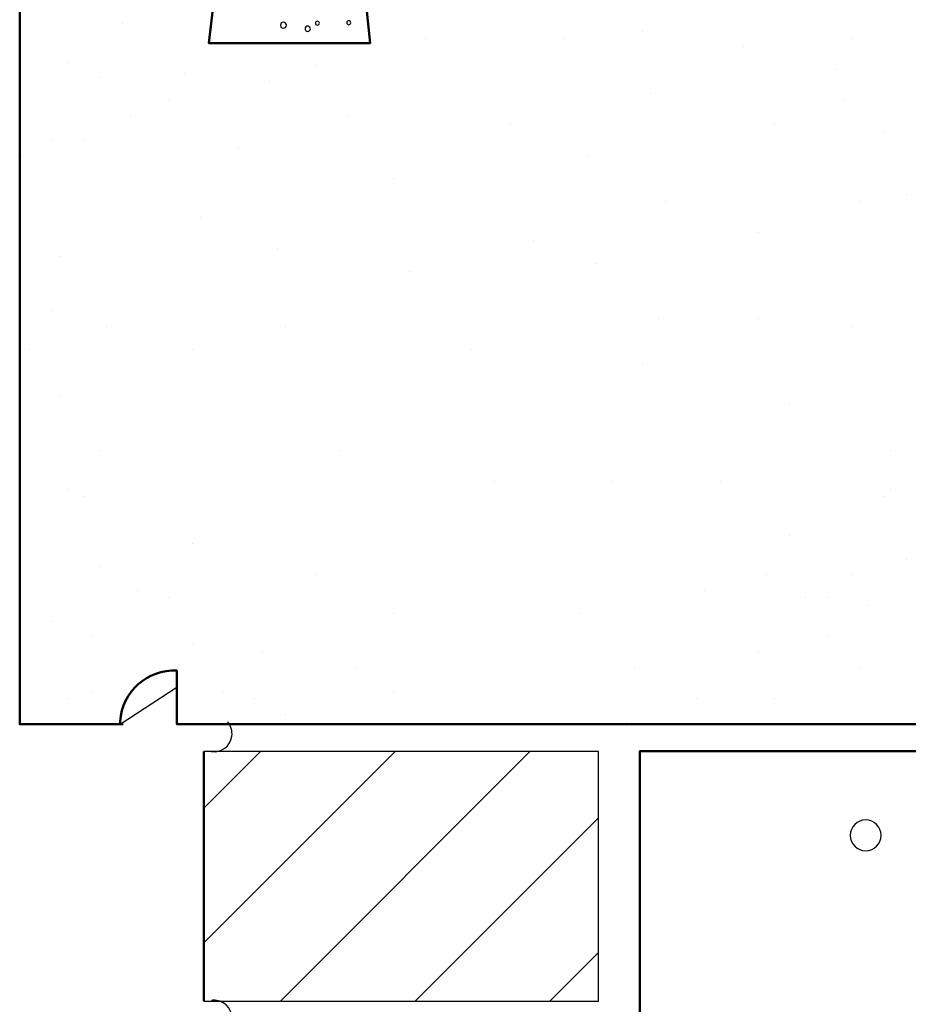
# Model space of a CAD drawing. Units: inches. Extents: x 3 to 803, y 0 to 612.
# Drawn here: x 50 to 203, y 222 to 392 of the extents above; entities that cross this region are included whole.
import ezdxf

# ---------------------------------------------------------------- set-up
doc = ezdxf.new("R2010")
doc.units = ezdxf.units.IN
doc.header["$MEASUREMENT"] = 0
for name, color, linetype in [('AXON-OTHER', 7, 'Continuous'), ('BASE-COPPER', 7, 'Continuous'), ('BASE-OTHER', 7, 'Continuous')]:
    doc.layers.add(name, color=color, linetype=linetype)

# ---------------------------------------------------------------- blocks, each defined once
blk = doc.blocks.new('block 27')
at = {"layer": 'BASE-OTHER', "color": 7, "lineweight": 25}
blk.add_open_spline([(192.65, 251.34), (192.65, 252.81), (193.84, 254), (195.31, 254), (196.77, 254), (197.96, 252.81), (197.96, 251.34), (197.96, 249.88), (196.77, 248.69), (195.31, 248.69), (193.84, 248.69), (192.65, 249.88), (192.65, 251.34), (192.65, 251.34), (192.65, 251.34), (192.65, 251.34)], degree=3, knots=[0, 0, 0, 0, 1, 1, 1, 2, 2, 2, 3, 3, 3, 4, 4, 4, 5, 5, 5, 5], dxfattribs=at)
blk = doc.blocks.new('block 58')
at = {"layer": 'BASE-OTHER', "color": 7, "lineweight": 50}
blk.add_lwpolyline([(81.52, 265.75), (81.52, 222.85)], dxfattribs=at)
blk = doc.blocks.new('block 59')
at = {"layer": 'BASE-OTHER', "color": 7, "lineweight": 25}
blk.add_lwpolyline([(81.52, 222.85), (149.37, 222.85)], dxfattribs=at)
blk = doc.blocks.new('block 60')
at = {"layer": 'BASE-OTHER', "color": 7, "lineweight": 25}
blk.add_lwpolyline([(149.37, 265.75), (81.52, 265.75)], dxfattribs=at)
blk = doc.blocks.new('block 61')
at = {"layer": 'BASE-OTHER', "color": 7, "lineweight": 25}
blk.add_lwpolyline([(149.37, 222.85), (149.37, 265.75)], dxfattribs=at)
blk = doc.blocks.new('block 78')
at = {"layer": 'BASE-OTHER', "color": 7, "lineweight": 25}
blk.add_open_spline([(82.83, 216.83), (84.53, 216.59), (86.09, 217.78), (86.33, 219.47), (86.57, 221.17), (85.38, 222.74), (83.69, 222.98), (83.4, 223.02), (83.12, 223.02), (82.83, 222.98)], degree=3, knots=[0, 0, 0, 0, 1, 1, 1, 2, 2, 2, 3, 3, 3, 3], dxfattribs=at)
blk = doc.blocks.new('block 82')
at = {"layer": 'BASE-OTHER', "color": 7, "lineweight": 25}
blk.add_open_spline([(82.83, 265.75), (84.53, 265.51), (86.09, 266.69), (86.33, 268.39), (86.46, 269.29), (86.18, 270.2), (85.58, 270.88)], degree=3, knots=[0, 0, 0, 0, 1, 1, 1, 2, 2, 2, 2], dxfattribs=at)
blk = doc.blocks.new('block 85')
at = {"layer": 'BASE-OTHER', "lineweight": 0}
blk.add_lwpolyline([(67.49, 390.9), (67.49, 390.9)], dxfattribs=at)
blk = doc.blocks.new('block 86')
at = {"layer": 'BASE-OTHER', "lineweight": 0}
blk.add_lwpolyline([(58.18, 384.24), (58.18, 384.24)], dxfattribs=at)
blk = doc.blocks.new('block 89')
at = {"layer": 'BASE-OTHER', "lineweight": 0}
blk.add_lwpolyline([(63.51, 381.57), (63.51, 381.57)], dxfattribs=at)
blk = doc.blocks.new('block 90')
at = {"layer": 'BASE-OTHER', "lineweight": 0}
blk.add_lwpolyline([(50.17, 368.21), (50.17, 368.21)], dxfattribs=at)
blk = doc.blocks.new('block 91')
at = {"layer": 'BASE-OTHER', "lineweight": 0}
blk.add_lwpolyline([(55.5, 370.87), (55.5, 370.87)], dxfattribs=at)
blk = doc.blocks.new('block 92')
at = {"layer": 'BASE-OTHER', "lineweight": 0}
blk.add_lwpolyline([(60.83, 370.87), (60.83, 370.87)], dxfattribs=at)
blk = doc.blocks.new('block 93')
at = {"layer": 'BASE-OTHER', "lineweight": 0}
blk.add_lwpolyline([(78.18, 382.25), (78.18, 382.25)], dxfattribs=at)
blk = doc.blocks.new('block 94')
at = {"layer": 'BASE-OTHER', "lineweight": 0}
blk.add_lwpolyline([(68.83, 374.91), (68.83, 374.91)], dxfattribs=at)
blk = doc.blocks.new('block 95')
at = {"layer": 'BASE-OTHER', "lineweight": 0}
blk.add_lwpolyline([(75.5, 377.57), (75.5, 377.57)], dxfattribs=at)
blk = doc.blocks.new('block 96')
at = {"layer": 'BASE-OTHER', "lineweight": 0}
blk.add_lwpolyline([(92.86, 380.92), (92.86, 380.92)], dxfattribs=at)
blk = doc.blocks.new('block 97')
at = {"layer": 'BASE-OTHER', "lineweight": 0}
blk.add_lwpolyline([(106.19, 374.91), (106.19, 374.91)], dxfattribs=at)
blk = doc.blocks.new('block 98')
at = {"layer": 'BASE-OTHER', "lineweight": 0}
blk.add_lwpolyline([(100.87, 383.59), (100.87, 383.59)], dxfattribs=at)
blk = doc.blocks.new('block 102')
at = {"layer": 'BASE-OTHER', "lineweight": 0}
blk.add_lwpolyline([(134.24, 373.57), (134.24, 373.57)], dxfattribs=at)
blk = doc.blocks.new('block 103')
at = {"layer": 'BASE-OTHER', "lineweight": 0}
blk.add_lwpolyline([(116.88, 348.21), (116.88, 348.21)], dxfattribs=at)
blk = doc.blocks.new('block 104')
at = {"layer": 'BASE-OTHER', "lineweight": 0}
blk.add_lwpolyline([(79.52, 334.85), (79.52, 334.85)], dxfattribs=at)
blk = doc.blocks.new('block 105')
at = {"layer": 'BASE-OTHER', "lineweight": 0}
blk.add_lwpolyline([(80.87, 357.55), (80.87, 357.55)], dxfattribs=at)
blk = doc.blocks.new('block 106')
at = {"layer": 'BASE-OTHER', "lineweight": 0}
blk.add_lwpolyline([(95.54, 338.85), (95.54, 338.85)], dxfattribs=at)
blk = doc.blocks.new('block 107')
at = {"layer": 'BASE-OTHER', "lineweight": 0}
blk.add_lwpolyline([(87.53, 369.54), (87.53, 369.54)], dxfattribs=at)
blk = doc.blocks.new('block 108')
at = {"layer": 'BASE-OTHER', "lineweight": 0}
blk.add_lwpolyline([(94.2, 352.21), (94.2, 352.21)], dxfattribs=at)
blk = doc.blocks.new('block 109')
at = {"layer": 'BASE-OTHER', "lineweight": 0}
blk.add_lwpolyline([(114.2, 364.21), (114.2, 364.21)], dxfattribs=at)
blk = doc.blocks.new('block 110')
at = {"layer": 'BASE-OTHER', "lineweight": 0}
blk.add_lwpolyline([(138.23, 353.55), (138.23, 353.55)], dxfattribs=at)
blk = doc.blocks.new('block 111')
at = {"layer": 'BASE-OTHER', "lineweight": 0}
blk.add_lwpolyline([(143.59, 388.23), (143.59, 388.23)], dxfattribs=at)
blk = doc.blocks.new('block 112')
at = {"layer": 'BASE-OTHER', "lineweight": 0}
blk.add_lwpolyline([(160.91, 360.21), (160.91, 360.21)], dxfattribs=at)
blk = doc.blocks.new('block 113')
at = {"layer": 'BASE-OTHER', "lineweight": 0}
blk.add_lwpolyline([(147.58, 368.21), (147.58, 368.21)], dxfattribs=at)
blk = doc.blocks.new('block 114')
at = {"layer": 'BASE-OTHER', "lineweight": 0}
blk.add_lwpolyline([(156.93, 332.19), (156.93, 332.19)], dxfattribs=at)
blk = doc.blocks.new('block 115')
at = {"layer": 'BASE-OTHER', "lineweight": 0}
blk.add_lwpolyline([(148.92, 349.55), (148.92, 349.55)], dxfattribs=at)
blk = doc.blocks.new('block 116')
at = {"layer": 'BASE-OTHER', "lineweight": 0}
blk.add_lwpolyline([(159.61, 340.18), (159.61, 340.18)], dxfattribs=at)
blk = doc.blocks.new('block 117')
at = {"layer": 'BASE-OTHER', "lineweight": 0}
blk.add_lwpolyline([(179.61, 373.57), (179.61, 373.57)], dxfattribs=at)
blk = doc.blocks.new('block 118')
at = {"layer": 'BASE-OTHER', "lineweight": 0}
blk.add_lwpolyline([(156.93, 389.57), (156.93, 389.57)], dxfattribs=at)
blk = doc.blocks.new('block 119')
at = {"layer": 'BASE-OTHER', "lineweight": 0}
blk.add_lwpolyline([(182.29, 325.52), (182.29, 325.52)], dxfattribs=at)
blk = doc.blocks.new('block 120')
at = {"layer": 'BASE-OTHER', "lineweight": 0}
blk.add_lwpolyline([(131.56, 312.19), (131.56, 312.19)], dxfattribs=at)
blk = doc.blocks.new('block 121')
at = {"layer": 'BASE-OTHER', "lineweight": 0}
blk.add_lwpolyline([(127.57, 334.85), (127.57, 334.85)], dxfattribs=at)
blk = doc.blocks.new('block 122')
at = {"layer": 'BASE-OTHER', "lineweight": 0}
blk.add_lwpolyline([(104.89, 317.53), (104.89, 317.53)], dxfattribs=at)
blk = doc.blocks.new('block 123')
at = {"layer": 'BASE-OTHER', "lineweight": 0}
blk.add_lwpolyline([(79.52, 301.5), (79.52, 301.5)], dxfattribs=at)
blk = doc.blocks.new('block 124')
at = {"layer": 'BASE-OTHER', "lineweight": 0}
blk.add_lwpolyline([(100.87, 296.17), (100.87, 296.17)], dxfattribs=at)
blk = doc.blocks.new('block 125')
at = {"layer": 'BASE-OTHER', "lineweight": 0}
blk.add_lwpolyline([(114.2, 289.5), (114.2, 289.5)], dxfattribs=at)
blk = doc.blocks.new('block 126')
at = {"layer": 'BASE-OTHER', "lineweight": 0}
blk.add_lwpolyline([(146.24, 289.5), (146.24, 289.5)], dxfattribs=at)
blk = doc.blocks.new('block 127')
at = {"layer": 'BASE-OTHER', "lineweight": 0}
blk.add_lwpolyline([(151.6, 312.19), (151.6, 312.19)], dxfattribs=at)
blk = doc.blocks.new('block 128')
at = {"layer": 'BASE-OTHER', "lineweight": 0}
blk.add_lwpolyline([(170.26, 312.19), (170.26, 312.19)], dxfattribs=at)
blk = doc.blocks.new('block 129')
at = {"layer": 'BASE-OTHER', "lineweight": 0}
blk.add_lwpolyline([(167.62, 293.5), (167.62, 293.5)], dxfattribs=at)
blk = doc.blocks.new('block 130')
at = {"layer": 'BASE-OTHER', "lineweight": 0}
blk.add_lwpolyline([(176.93, 282.84), (176.93, 282.84)], dxfattribs=at)
blk = doc.blocks.new('block 131')
at = {"layer": 'BASE-OTHER', "lineweight": 0}
blk.add_lwpolyline([(182.29, 302.83), (182.29, 302.83)], dxfattribs=at)
blk = doc.blocks.new('block 132')
at = {"layer": 'BASE-OTHER', "lineweight": 0}
blk.add_lwpolyline([(194.29, 280.14), (194.29, 280.14)], dxfattribs=at)
blk = doc.blocks.new('block 133')
at = {"layer": 'BASE-OTHER', "lineweight": 0}
blk.add_lwpolyline([(184.94, 292.17), (184.94, 292.17)], dxfattribs=at)
blk = doc.blocks.new('block 134')
at = {"layer": 'BASE-OTHER', "lineweight": 0}
blk.add_lwpolyline([(199.61, 310.83), (199.61, 310.83)], dxfattribs=at)
blk = doc.blocks.new('block 135')
at = {"layer": 'BASE-OTHER', "lineweight": 0}
blk.add_lwpolyline([(192.94, 338.85), (192.94, 338.85)], dxfattribs=at)
blk = doc.blocks.new('block 136')
at = {"layer": 'BASE-OTHER', "lineweight": 0}
blk.add_lwpolyline([(176.93, 354.88), (176.93, 354.88)], dxfattribs=at)
blk = doc.blocks.new('block 137')
at = {"layer": 'BASE-OTHER', "lineweight": 0}
blk.add_lwpolyline([(176.93, 340.18), (176.93, 340.18)], dxfattribs=at)
blk = doc.blocks.new('block 138')
at = {"layer": 'BASE-OTHER', "lineweight": 0}
blk.add_lwpolyline([(194.29, 360.21), (194.29, 360.21)], dxfattribs=at)
blk = doc.blocks.new('block 139')
at = {"layer": 'BASE-OTHER', "lineweight": 0}
blk.add_lwpolyline([(191.64, 377.57), (191.64, 377.57)], dxfattribs=at)
blk = doc.blocks.new('block 140')
at = {"layer": 'BASE-OTHER', "lineweight": 0}
blk.add_lwpolyline([(158.27, 378.9), (158.27, 378.9)], dxfattribs=at)
blk = doc.blocks.new('block 141')
at = {"layer": 'BASE-OTHER', "lineweight": 0}
blk.add_lwpolyline([(64.85, 338.85), (64.85, 338.85)], dxfattribs=at)
blk = doc.blocks.new('block 142')
at = {"layer": 'BASE-OTHER', "lineweight": 0}
blk.add_lwpolyline([(60.83, 309.5), (60.83, 309.5)], dxfattribs=at)
blk = doc.blocks.new('block 143')
at = {"layer": 'BASE-OTHER', "lineweight": 0}
blk.add_lwpolyline([(55.5, 288.17), (55.5, 288.17)], dxfattribs=at)
blk = doc.blocks.new('block 144')
at = {"layer": 'BASE-OTHER', "lineweight": 0}
blk.add_lwpolyline([(62.17, 276.14), (62.17, 276.14)], dxfattribs=at)
blk = doc.blocks.new('block 145')
at = {"layer": 'BASE-OTHER', "lineweight": 0}
blk.add_lwpolyline([(58.18, 274.81), (58.18, 274.81)], dxfattribs=at)
blk = doc.blocks.new('block 146')
at = {"layer": 'BASE-OTHER', "lineweight": 0}
blk.add_lwpolyline([(62.17, 285.5), (62.17, 285.5)], dxfattribs=at)
blk = doc.blocks.new('block 147')
at = {"layer": 'BASE-OTHER', "lineweight": 0}
blk.add_lwpolyline([(70.17, 293.5), (70.17, 293.5)], dxfattribs=at)
blk = doc.blocks.new('block 148')
at = {"layer": 'BASE-OTHER', "lineweight": 0}
blk.add_lwpolyline([(63.51, 297.5), (63.51, 297.5)], dxfattribs=at)
blk = doc.blocks.new('block 149')
at = {"layer": 'BASE-OTHER', "lineweight": 0}
blk.add_lwpolyline([(58.18, 310.83), (58.18, 310.83)], dxfattribs=at)
blk = doc.blocks.new('block 150')
at = {"layer": 'BASE-OTHER', "lineweight": 0}
blk.add_lwpolyline([(63.51, 317.53), (63.51, 317.53)], dxfattribs=at)
blk = doc.blocks.new('block 151')
at = {"layer": 'BASE-OTHER', "lineweight": 0}
blk.add_lwpolyline([(75.5, 292.17), (75.5, 292.17)], dxfattribs=at)
blk = doc.blocks.new('block 152')
at = {"layer": 'BASE-OTHER', "lineweight": 0}
blk.add_lwpolyline([(79.52, 284.17), (79.52, 284.17)], dxfattribs=at)
blk = doc.blocks.new('block 153')
at = {"layer": 'BASE-OTHER', "lineweight": 0}
blk.add_lwpolyline([(84.85, 276.14), (84.85, 276.14)], dxfattribs=at)
blk = doc.blocks.new('block 154')
at = {"layer": 'BASE-OTHER', "lineweight": 0}
blk.add_lwpolyline([(90.18, 274.81), (90.18, 274.81)], dxfattribs=at)
blk = doc.blocks.new('block 155')
at = {"layer": 'BASE-OTHER', "lineweight": 0}
blk.add_lwpolyline([(91.52, 282.84), (91.52, 282.84)], dxfattribs=at)
blk = doc.blocks.new('block 156')
at = {"layer": 'BASE-OTHER', "lineweight": 0}
blk.add_lwpolyline([(95.54, 272.14), (95.54, 272.14)], dxfattribs=at)
blk = doc.blocks.new('block 157')
at = {"layer": 'BASE-OTHER', "lineweight": 0}
blk.add_lwpolyline([(107.53, 280.14), (107.53, 280.14)], dxfattribs=at)
blk = doc.blocks.new('block 158')
at = {"layer": 'BASE-OTHER', "lineweight": 0}
blk.add_lwpolyline([(114.2, 276.14), (114.2, 276.14)], dxfattribs=at)
blk = doc.blocks.new('block 159')
at = {"layer": 'BASE-OTHER', "lineweight": 0}
blk.add_lwpolyline([(56.84, 326.86), (56.84, 326.86)], dxfattribs=at)
blk = doc.blocks.new('block 160')
at = {"layer": 'BASE-OTHER', "lineweight": 0}
blk.add_lwpolyline([(51.48, 334.85), (51.48, 334.85)], dxfattribs=at)
blk = doc.blocks.new('block 161')
at = {"layer": 'BASE-OTHER', "lineweight": 0}
blk.add_lwpolyline([(55.5, 341.52), (55.5, 341.52)], dxfattribs=at)
blk = doc.blocks.new('block 162')
at = {"layer": 'BASE-OTHER', "lineweight": 0}
blk.add_lwpolyline([(56.84, 350.88), (56.84, 350.88)], dxfattribs=at)
blk = doc.blocks.new('block 163')
at = {"layer": 'BASE-OTHER', "lineweight": 0}
blk.add_lwpolyline([(166.28, 274.81), (166.28, 274.81)], dxfattribs=at)
blk = doc.blocks.new('block 164')
at = {"layer": 'BASE-OTHER', "lineweight": 0}
blk.add_lwpolyline([(179.61, 274.81), (179.61, 274.81)], dxfattribs=at)
blk = doc.blocks.new('block 165')
at = {"layer": 'BASE-OTHER', "lineweight": 0}
blk.add_lwpolyline([(195.63, 290.84), (195.63, 290.84)], dxfattribs=at)
blk = doc.blocks.new('block 166')
at = {"layer": 'BASE-OTHER', "lineweight": 0}
blk.add_lwpolyline([(198.31, 309.5), (198.31, 309.5)], dxfattribs=at)
blk = doc.blocks.new('block 167')
at = {"layer": 'BASE-OTHER', "lineweight": 0}
blk.add_lwpolyline([(192.94, 296.17), (192.94, 296.17)], dxfattribs=at)
blk = doc.blocks.new('block 169')
at = {"layer": 'BASE-OTHER', "lineweight": 0}
blk.add_lwpolyline([(188.96, 285.5), (188.96, 285.5)], dxfattribs=at)
blk = doc.blocks.new('block 170')
at = {"layer": 'BASE-OTHER', "lineweight": 0}
blk.add_lwpolyline([(155.58, 280.14), (155.58, 280.14)], dxfattribs=at)
blk = doc.blocks.new('block 171')
at = {"layer": 'BASE-OTHER', "lineweight": 0}
blk.add_lwpolyline([(188.96, 292.17), (188.96, 292.17)], dxfattribs=at)
blk = doc.blocks.new('block 172')
at = {"layer": 'BASE-OTHER', "lineweight": 0}
blk.add_lwpolyline([(178.27, 296.17), (178.27, 296.17)], dxfattribs=at)
blk = doc.blocks.new('block 173')
at = {"layer": 'BASE-OTHER', "lineweight": 0}
blk.add_lwpolyline([(154.24, 270.81), (154.24, 270.81)], dxfattribs=at)
blk = doc.blocks.new('block 174')
at = {"layer": 'BASE-OTHER', "lineweight": 0}
blk.add_lwpolyline([(202.29, 298.83), (202.29, 298.83)], dxfattribs=at)
blk = doc.blocks.new('block 175')
at = {"layer": 'BASE-OTHER', "lineweight": 0}
blk.add_lwpolyline([(199.61, 317.53), (199.61, 317.53)], dxfattribs=at)
blk = doc.blocks.new('block 179')
at = {"layer": 'BASE-OTHER', "lineweight": 0}
blk.add_lwpolyline([(198.31, 372.24), (198.31, 372.24)], dxfattribs=at)
blk = doc.blocks.new('block 180')
at = {"layer": 'BASE-OTHER', "lineweight": 0}
blk.add_lwpolyline([(190.3, 382.9), (190.3, 382.9)], dxfattribs=at)
blk = doc.blocks.new('block 184')
at = {"layer": 'BASE-OTHER', "lineweight": 0}
blk.add_lwpolyline([(174.28, 386.9), (174.28, 386.9)], dxfattribs=at)
blk = doc.blocks.new('block 186')
at = {"layer": 'BASE-OTHER', "lineweight": 0}
blk.add_lwpolyline([(192.94, 388.23), (192.94, 388.23)], dxfattribs=at)
blk = doc.blocks.new('block 188')
at = {"layer": 'BASE-OTHER', "lineweight": 0}
blk.add_lwpolyline([(202.29, 361.54), (202.29, 361.54)], dxfattribs=at)
blk = doc.blocks.new('block 192')
at = {"layer": 'BASE-OTHER', "lineweight": 0}
blk.add_lwpolyline([(119.57, 388.23), (119.57, 388.23)], dxfattribs=at)
blk = doc.blocks.new('block 194')
at = {"layer": 'BASE-OTHER', "color": 7, "lineweight": 50}
blk.add_lwpolyline([(156.49, 2.93), (156.49, 265.84), (210.07, 265.84), (521.39, 235.78), (696.95, 235.78)], dxfattribs=at)
blk = doc.blocks.new('block 201')
at = {"layer": 'BASE-OTHER', "color": 7, "lineweight": 25}
blk.add_open_spline([(94.69, 390.58), (94.69, 390.87), (94.92, 391.1), (95.2, 391.1), (95.49, 391.1), (95.72, 390.87), (95.72, 390.58), (95.72, 390.3), (95.49, 390.07), (95.2, 390.07), (94.92, 390.07), (94.69, 390.3), (94.69, 390.58), (94.69, 390.58), (94.69, 390.58), (94.69, 390.58)], degree=3, knots=[0, 0, 0, 0, 1, 1, 1, 2, 2, 2, 3, 3, 3, 4, 4, 4, 5, 5, 5, 5], dxfattribs=at)
blk = doc.blocks.new('block 206')
at = {"layer": 'BASE-OTHER', "color": 7, "lineweight": 25}
blk.add_open_spline([(106.1, 391.02), (106.1, 391.2), (106.25, 391.36), (106.44, 391.36), (106.63, 391.36), (106.78, 391.2), (106.78, 391.02), (106.78, 390.83), (106.63, 390.68), (106.44, 390.68), (106.25, 390.68), (106.1, 390.83), (106.1, 391.02), (106.1, 391.02), (106.1, 391.02), (106.1, 391.02)], degree=3, knots=[0, 0, 0, 0, 1, 1, 1, 2, 2, 2, 3, 3, 3, 4, 4, 4, 5, 5, 5, 5], dxfattribs=at)
blk = doc.blocks.new('block 212')
at = {"layer": 'BASE-OTHER', "color": 7, "lineweight": 25}
blk.add_open_spline([(98.92, 389.98), (98.92, 390.23), (99.13, 390.44), (99.38, 390.44), (99.64, 390.44), (99.84, 390.23), (99.84, 389.98), (99.84, 389.72), (99.64, 389.52), (99.38, 389.52), (99.13, 389.52), (98.92, 389.72), (98.92, 389.98), (98.92, 389.98), (98.92, 389.98), (98.92, 389.98)], degree=3, knots=[0, 0, 0, 0, 1, 1, 1, 2, 2, 2, 3, 3, 3, 4, 4, 4, 5, 5, 5, 5], dxfattribs=at)
blk = doc.blocks.new('block 213')
at = {"layer": 'BASE-OTHER', "color": 7, "lineweight": 25}
blk.add_open_spline([(100.7, 390.94), (100.7, 391.12), (100.85, 391.28), (101.04, 391.28), (101.23, 391.28), (101.38, 391.12), (101.38, 390.94), (101.38, 390.75), (101.23, 390.6), (101.04, 390.6), (100.85, 390.6), (100.7, 390.75), (100.7, 390.94), (100.7, 390.94), (100.7, 390.94), (100.7, 390.94)], degree=3, knots=[0, 0, 0, 0, 1, 1, 1, 2, 2, 2, 3, 3, 3, 4, 4, 4, 5, 5, 5, 5], dxfattribs=at)
blk = doc.blocks.new('block 214')
at = {"layer": 'BASE-OTHER', "color": 7, "lineweight": 50}
blk.add_open_spline([(67.14, 270.43), (67.14, 270.59), (67.15, 270.76), (67.15, 270.93), (67.43, 276.03), (71.79, 279.94), (76.89, 279.66), (76.89, 279.66), (76.89, 270.43), (76.89, 270.43), (76.89, 270.43), (209.37, 270.43), (209.37, 270.43), (209.37, 270.43), (209.37, 358.63), (209.37, 358.63), (209.37, 358.63), (209.37, 397.26), (209.37, 397.26), (209.37, 397.26), (107.86, 408.99), (107.86, 408.99), (107.86, 408.99), (110.11, 387.49), (110.11, 387.49), (110.11, 387.49), (82.4, 387.49), (82.4, 387.49), (82.4, 387.49), (84.89, 408.99), (84.89, 408.99), (84.89, 408.99), (49.86, 402), (49.86, 402), (49.86, 402), (49.86, 351.5), (49.86, 351.5), (49.86, 351.5), (49.86, 270.43), (49.86, 270.43), (49.86, 270.43), (67.65, 270.43), (67.65, 270.43)], degree=3, knots=[0, 0, 0, 0, 1, 1, 1, 2, 2, 2, 3, 3, 3, 4, 4, 4, 5, 5, 5, 6, 6, 6, 7, 7, 7, 8, 8, 8, 9, 9, 9, 10, 10, 10, 11, 11, 11, 12, 12, 12, 13, 13, 13, 14, 14, 14, 14], dxfattribs=at)
blk = doc.blocks.new('block 217')
at = {"layer": 'BASE-COPPER', "color": 20, "lineweight": 100}
blk.add_open_spline([(126.25, 426.18), (126.25, 426.18), (107.91, 428.08), (107.91, 428.08), (105.86, 428.29), (104.02, 426.8), (103.8, 424.75), (103.8, 424.75), (103.61, 422.95), (103.61, 422.95), (103.39, 420.9), (104.87, 419.07), (106.91, 418.83), (106.91, 418.83), (188.74, 409.45), (188.74, 409.45), (188.74, 409.45), (219.7, 405.9), (219.7, 405.9), (221.59, 405.68), (223.02, 404.08), (223.02, 402.18), (223.02, 402.18), (223.02, 359.28), (223.02, 359.28), (223.02, 357.85), (223.56, 356.48), (224.54, 355.43), (224.54, 355.43), (266.21, 311.01), (266.21, 311.01), (266.4, 310.85), (266.57, 310.67), (266.73, 310.48), (268.17, 308.76), (267.94, 306.2), (266.22, 304.76), (264.5, 303.32), (261.94, 303.55), (260.5, 305.27), (260.5, 305.27), (249.65, 318.12), (249.65, 318.12)], degree=3, knots=[0, 0, 0, 0, 1, 1, 1, 2, 2, 2, 3, 3, 3, 4, 4, 4, 5, 5, 5, 6, 6, 6, 7, 7, 7, 8, 8, 8, 9, 9, 9, 10, 10, 10, 11, 11, 11, 12, 12, 12, 13, 13, 13, 14, 14, 14, 14], dxfattribs=at)
blk = doc.blocks.new('block 236')
at = {"layer": 'AXON-OTHER', "color": 7, "lineweight": 25}
blk.add_lwpolyline([(67.14, 270.43), (76.89, 276.8)], dxfattribs=at)
blk = doc.blocks.new('block 244')
at = {"color": 7, "lineweight": 25}
blk.add_lwpolyline([(81.52, 232.85), (114.42, 265.75)], dxfattribs=at)
blk = doc.blocks.new('block 245')
at = {"color": 7, "lineweight": 25}
blk.add_lwpolyline([(81.52, 256.01), (91.25, 265.75)], dxfattribs=at)
blk = doc.blocks.new('block 246')
at = {"color": 7, "lineweight": 25}
blk.add_lwpolyline([(94.68, 222.85), (137.58, 265.75)], dxfattribs=at)
blk = doc.blocks.new('block 247')
at = {"color": 7, "lineweight": 25}
blk.add_lwpolyline([(117.84, 222.85), (149.37, 254.38)], dxfattribs=at)
blk = doc.blocks.new('block 248')
at = {"color": 7, "lineweight": 25}
blk.add_lwpolyline([(141.01, 222.85), (149.37, 231.21)], dxfattribs=at)

msp = doc.modelspace()

# ---------------------------------------------------------------- block references
for name in ['block 244', 'block 245', 'block 246', 'block 247', 'block 248']:
    msp.add_blockref(name, (0, 0))
at = {"layer": 'AXON-OTHER'}
msp.add_blockref('block 236', (0, 0), dxfattribs=at)
at = {"layer": 'BASE-COPPER'}
msp.add_blockref('block 217', (0, 0), dxfattribs=at)
at = {"layer": 'BASE-OTHER'}
for name in ['block 214', 'block 201', 'block 213', 'block 206', 'block 85', 'block 212', 'block 118', 'block 192', 'block 111', 'block 186', 'block 184', 'block 86', 'block 98', 'block 180', 'block 89', 'block 93', 'block 96', 'block 95', 'block 140', 'block 139', 'block 94', 'block 97', 'block 102', 'block 117', 'block 91', 'block 92', 'block 179', 'block 107', 'block 90', 'block 113', 'block 109', 'block 188', 'block 112', 'block 138', 'block 105', 'block 136', 'block 108', 'block 110', 'block 162', 'block 115', 'block 103', 'block 161', 'block 116', 'block 137', 'block 141', 'block 106', 'block 135', 'block 160', 'block 104', 'block 121', 'block 114', 'block 159', 'block 119', 'block 150', 'block 122', 'block 175', 'block 120', 'block 127', 'block 128', 'block 149', 'block 134', 'block 142', 'block 166', 'block 123', 'block 131', 'block 174', 'block 148', 'block 124', 'block 172', 'block 167', 'block 147', 'block 129', 'block 151', 'block 133', 'block 171', 'block 125', 'block 126', 'block 165', 'block 143', 'block 146', 'block 169', 'block 152', 'block 155', 'block 130', 'block 157', 'block 170', 'block 132', 'block 144', 'block 153', 'block 158', 'block 145', 'block 154', 'block 163', 'block 164', 'block 82', 'block 156', 'block 173', 'block 58', 'block 60', 'block 61', 'block 194', 'block 27', 'block 59', 'block 78']:
    msp.add_blockref(name, (0, 0), dxfattribs=at)

doc.saveas('drawing.dxf')
